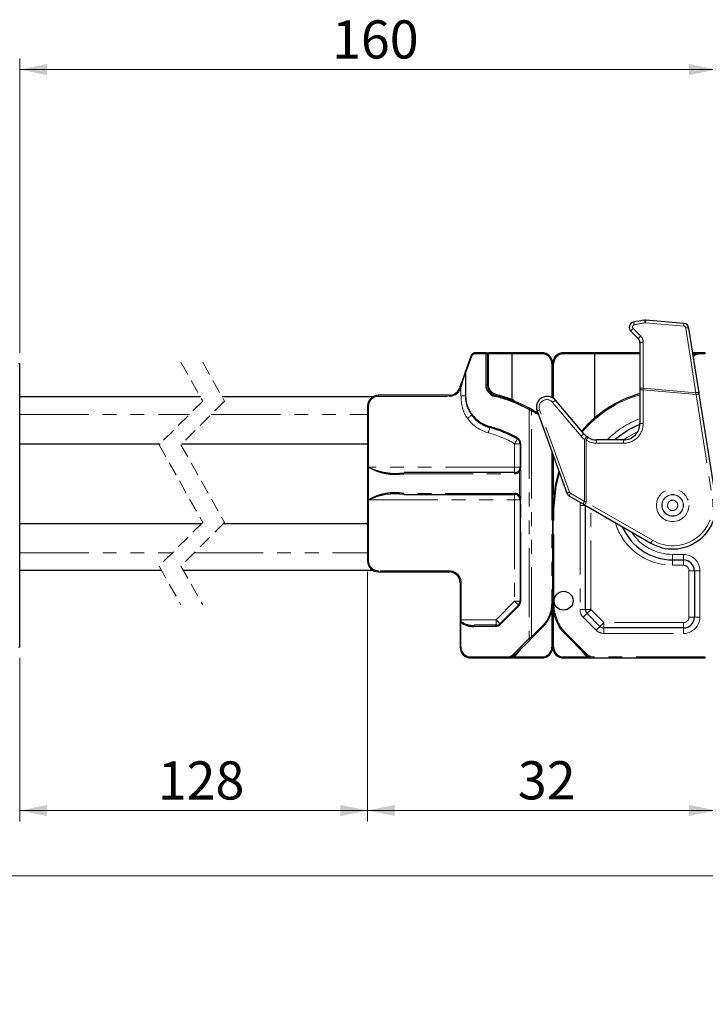
# Model space of a CAD drawing. Units: millimetres. Extents: x -303 to 594, y -557 to 699.
# Drawn here: x 329 to 392, y 94 to 185 of the extents above; entities that cross this region are included whole.
import ezdxf

# ---------------------------------------------------------------- set-up
doc = ezdxf.new("R2010")
doc.units = ezdxf.units.MM
doc.linetypes.add('HIDDEN', pattern=[1.905, 1.27, -0.635])
doc.linetypes.add('PHANTOM', pattern=[12.7, 6.35, -1.27, 1.27, -1.27, 1.27, -1.27])
doc.styles.add('SLDTEXTSTYLE0', font='TXT', dxfattribs={"width": 0.605})
doc.dimstyles.new('SLDDIMSTYLE0', dxfattribs={"dimtxt": 3.5, "dimasz": 2.5, "dimexe": 0, "dimexo": 0.0625, "dimgap": 0.875, "dimtad": 1, "dimtoh": 1, "dimrnd": 1e-09, "dimzin": 12, "dimdsep": 46, "dimtxsty": 'SLDTEXTSTYLE0', "dimsah": 1, "dimcen": 0.09, "dimadec": 0, "dimazin": 0, "dimtfac": 1, "dimtofl": 0, "dimtmove": 0, "dimatfit": 3, "dimfxl": 1, "dimfrac": 2, "dimtolj": 1, "dimtzin": 12, "dimarcsym": 0})

# ---------------------------------------------------------------- blocks, each defined once
blk = doc.blocks.new('*D57')
at = {"color": 7, "linetype": 'Continuous', "lineweight": 0}
for p, q in [((329.384, 154.018), (329.384, 180.999)), ((393.303, 154.018), (393.303, 180.999)), ((393.303, 179.999), (329.384, 179.999))]:
    blk.add_line(p, q, dxfattribs=at)
for points in [[(329.384, 179.999), (331.884, 179.491), (331.884, 180.507)], [(393.303, 179.999), (390.803, 180.507), (390.803, 179.491)]]:
    blk.add_solid(points, dxfattribs=at)
at = {"color": 7, "linetype": 'Continuous', "lineweight": 0, "insert": (358.045, 184.511), "char_height": 3.5, "attachment_point": 1, "style": 'SLDTEXTSTYLE0'}
blk.add_mtext('160', dxfattribs=at)
blk = doc.blocks.new('*D72')
at = {"color": 7, "linetype": 'Continuous', "lineweight": 0}
for p, q in [((361.303, 133.918), (361.303, 111.022)), ((329.384, 126.018), (329.384, 111.022)), ((329.384, 112.022), (361.303, 112.022))]:
    blk.add_line(p, q, dxfattribs=at)
for points in [[(329.384, 112.022), (331.884, 111.514), (331.884, 112.53)], [(361.303, 112.022), (358.803, 112.53), (358.803, 111.514)]]:
    blk.add_solid(points, dxfattribs=at)
at = {"color": 7, "linetype": 'Continuous', "lineweight": 0, "insert": (342.054, 116.534), "char_height": 3.5, "attachment_point": 1, "style": 'SLDTEXTSTYLE0'}
blk.add_mtext('128', dxfattribs=at)
blk = doc.blocks.new('*D73')
at = {"color": 7, "linetype": 'Continuous', "lineweight": 0}
for p, q in [((361.303, 133.918), (361.303, 111.031)), ((393.303, 126.018), (393.303, 111.031)), ((361.303, 112.031), (393.303, 112.031))]:
    blk.add_line(p, q, dxfattribs=at)
for points in [[(361.303, 112.031), (363.803, 111.523), (363.803, 112.539)], [(393.303, 112.031), (390.803, 112.539), (390.803, 111.523)]]:
    blk.add_solid(points, dxfattribs=at)
at = {"color": 7, "linetype": 'Continuous', "lineweight": 0, "insert": (375.103, 116.543), "char_height": 3.5, "attachment_point": 1, "style": 'SLDTEXTSTYLE0'}
blk.add_mtext('32', dxfattribs=at)
blk = doc.blocks.new('*D79')
at = {"color": 7, "linetype": 'Continuous', "lineweight": 0}
for p, q in [((21.632, 137.368), (21.632, 105.018)), ((562.266, 137.368), (562.266, 105.018)), ((21.632, 106.018), (562.266, 106.018))]:
    blk.add_line(p, q, dxfattribs=at)
for points in [[(21.632, 106.018), (24.132, 105.51), (24.132, 106.526)], [(562.266, 106.018), (559.766, 106.526), (559.766, 105.51)]]:
    blk.add_solid(points, dxfattribs=at)
at = {"color": 7, "linetype": 'Continuous', "lineweight": 0, "char_height": 3.5, "attachment_point": 1, "style": 'SLDTEXTSTYLE0'}
for s, insert in [('1254', (274.422, 110.529)), (' Länge C-Profil', (283.188, 110.529))]:
    blk.add_mtext(s, dxfattribs=dict(at, insert=insert))

msp = doc.modelspace()

# ---------------------------------------------------------------- linework, layer by layer
at = {"color": 8, "linetype": 'PHANTOM', "lineweight": 0}
for p, q in [((386.824, 156.764), (390.324, 156.457)), ((390.504, 156.289), (391.436, 150.354)), ((386.372, 155.553), (385.681, 156.243)), ((386.607, 150.777), (386.607, 154.987)), ((370.328, 152.208), (370.878, 153.72)), ((371.16, 153.918), (372.16, 153.918)), ((372.16, 153.918), (372.16, 151.089)), ((372.303, 153.918), (372.16, 153.918)), ((372.303, 153.918), (372.403, 153.918)), ((372.403, 153.918), (372.403, 154.018)), ((372.403, 151.089), (372.403, 153.918)), ((372.403, 153.918), (374.545, 153.918)), ((374.545, 153.918), (377.322, 153.918)), ((379.283, 153.918), (382.161, 153.918)), ((382.161, 153.918), (386.303, 153.918)), ((391.169, 153.918), (391.17, 153.918)), ((391.803, 154.018), (391.803, 153.918)), ((391.803, 153.918), (392.303, 153.918)), ((392.303, 154.018), (392.303, 153.918)), ((329.384, 153.018), (329.284, 153.018)), ((378.222, 153.018), (378.222, 149.925)), ((378.383, 149.831), (378.383, 153.018)), ((370.288, 152.208), (370.288, 150.056)), ((370.288, 152.208), (370.328, 152.208)), ((370.328, 150.056), (370.328, 152.208)), ((369.836, 150.741), (369.88, 150.861)), ((369.88, 150.861), (369.88, 150.056)), ((372.303, 151.089), (372.16, 151.089)), ((372.303, 151.089), (372.403, 151.089)), ((362.303, 150.118), (362.303, 150.018)), ((362.303, 150.018), (368.803, 150.018)), ((368.803, 150.118), (368.803, 150.018)), ((369.88, 150.056), (370.288, 150.056)), ((370.288, 150.056), (370.328, 150.056)), ((386.603, 150.62), (386.303, 150.62)), ((386.603, 147.518), (386.603, 150.62)), ((386.603, 150.62), (391.45, 150.196)), ((391.436, 150.354), (386.607, 150.777)), ((391.45, 150.196), (392.958, 140.591)), ((361.303, 149.118), (361.403, 149.118)), ((361.403, 143.518), (361.403, 149.118)), ((374.561, 149.751), (374.544, 149.757)), ((378.292, 149.467), (380.899, 146.361)), ((329.384, 148.368), (344.967, 148.368)), ((346.967, 148.368), (361.303, 148.368)), ((376.136, 148.804), (376.136, 127.792)), ((376.347, 127.961), (376.347, 148.711)), ((376.822, 148.432), (376.993, 148.318)), ((379.844, 141.233), (377.098, 148.778)), ((386.303, 147.518), (386.603, 147.518)), ((374.803, 145.678), (375.303, 145.678)), ((374.803, 145.678), (374.803, 143.518)), ((375.36, 145.678), (375.303, 145.678)), ((375.36, 143.518), (375.36, 145.678)), ((381.225, 146.058), (381.381, 145.985)), ((381.225, 146.058), (381.225, 140.382)), ((381.381, 140.318), (381.381, 145.985)), ((382.325, 146.018), (382.325, 145.718)), ((382.325, 145.718), (384.803, 145.718)), ((384.803, 146.018), (384.803, 145.718)), ((378.203, 144.995), (378.203, 131.018)), ((378.383, 141.019), (378.383, 144.498)), ((361.384, 143.518), (361.384, 140.518)), ((361.403, 143.518), (361.384, 143.518)), ((374.803, 143.518), (361.403, 143.518)), ((364.638, 142.918), (374.784, 142.918)), ((374.803, 143.518), (374.803, 143.018)), ((375.303, 143.518), (374.803, 143.518)), ((375.24, 143.127), (375.318, 143.275)), ((375.24, 143.127), (375.24, 140.908)), ((375.36, 143.518), (375.303, 143.518)), ((375.318, 143.275), (375.348, 143.394)), ((375.36, 143.275), (375.318, 143.275)), ((375.36, 140.76), (375.36, 143.275)), ((374.784, 141.118), (364.638, 141.118)), ((374.803, 141.018), (374.803, 140.518)), ((381.225, 140.382), (379.932, 141.128)), ((361.384, 140.518), (361.403, 140.518)), ((361.403, 140.518), (374.803, 140.518)), ((361.403, 134.918), (361.403, 140.518)), ((374.803, 140.518), (375.303, 140.518)), ((374.803, 140.518), (374.803, 131.225)), ((375.318, 140.76), (375.24, 140.908)), ((375.303, 140.518), (375.36, 140.518)), ((375.348, 140.641), (375.318, 140.76)), ((375.36, 140.76), (375.318, 140.76)), ((375.36, 131.225), (375.36, 140.518)), ((380.807, 140.303), (380.803, 140.018)), ((380.803, 140.018), (380.803, 130.457)), ((381.303, 140.018), (380.803, 140.018)), ((387.453, 136.813), (381.381, 140.318)), ((378.403, 139.688), (378.303, 139.688)), ((378.403, 131.018), (378.403, 139.688)), ((381.803, 130.457), (381.803, 139.729)), ((329.384, 135.668), (343.392, 135.668)), ((345.392, 135.668), (361.303, 135.668)), ((390.303, 135.518), (389.303, 135.518)), ((389.303, 135.518), (389.303, 135.018)), ((390.303, 135.518), (390.303, 135.018)), ((361.303, 134.918), (361.403, 134.918)), ((389.303, 134.518), (389.303, 135.018)), ((390.303, 134.518), (390.303, 135.018)), ((368.803, 134.018), (362.303, 134.018)), ((362.303, 133.918), (362.303, 134.018)), ((368.803, 133.918), (368.803, 134.018)), ((389.303, 134.518), (390.303, 134.518)), ((390.803, 134.018), (391.303, 134.018)), ((390.803, 134.018), (390.803, 129.768)), ((391.303, 134.018), (391.803, 134.018)), ((391.803, 129.768), (391.803, 134.018)), ((369.803, 132.918), (369.903, 132.918)), ((369.903, 129.518), (369.903, 132.918)), ((374.803, 131.225), (373.095, 129.518)), ((374.803, 131.225), (375.303, 131.225)), ((375.303, 131.225), (375.36, 131.225)), ((378.203, 131.018), (378.303, 131.018)), ((378.403, 131.018), (378.303, 131.018)), ((373.477, 129.093), (375.185, 130.8)), ((378.222, 130.328), (378.222, 127.018)), ((378.383, 127.018), (378.383, 130.217)), ((381.303, 130.457), (380.803, 130.457)), ((381.303, 130.457), (381.803, 130.457)), ((382.992, 129.268), (381.803, 130.457)), ((369.903, 129.518), (369.803, 129.518)), ((369.803, 129.312), (369.86, 129.312)), ((369.86, 127.018), (369.86, 129.312)), ((369.903, 129.346), (369.903, 129.518)), ((373.095, 129.518), (369.903, 129.518)), ((373.095, 129.518), (373.095, 129.018)), ((381.095, 129.75), (382.285, 128.56)), ((390.303, 129.268), (382.992, 129.268)), ((382.992, 128.768), (382.992, 129.268)), ((390.303, 128.768), (390.303, 129.268)), ((391.303, 129.768), (390.803, 129.768)), ((391.303, 129.768), (391.803, 129.768)), ((371.069, 128.918), (373.053, 128.918)), ((377.353, 128.967), (376.347, 127.961)), ((382.992, 128.768), (382.992, 128.268)), ((382.992, 128.268), (390.303, 128.268)), ((390.303, 128.768), (390.303, 128.268)), ((376.136, 127.792), (374.772, 126.428)), ((381.424, 126.381), (379.545, 128.26)), ((329.384, 127.018), (329.284, 127.018)), ((369.803, 127.018), (369.86, 127.018)), ((374.985, 126.349), (375.338, 126.81)), ((380.944, 126.72), (381.179, 126.385)), ((374.089, 126.118), (370.76, 126.118)), ((377.322, 126.118), (374.744, 126.118)), ((374.772, 126.428), (374.745, 126.402)), ((381.447, 126.118), (379.283, 126.118)), ((392.303, 126.118), (382.06, 126.118)), ((382.06, 126.118), (382.06, 126.018)), ((392.303, 126.118), (392.303, 126.018))]:
    msp.add_line(p, q, dxfattribs=at)
at = {"color": 7, "linetype": 'Continuous', "lineweight": 30}
for p, q in [((390.346, 156.709), (386.846, 157.016)), ((391.728, 150.354), (390.796, 156.289)), ((385.465, 155.985), (386.156, 155.294)), ((386.303, 154.94), (386.303, 150.73)), ((370.826, 153.754), (370.276, 152.242)), ((372.203, 154.018), (371.202, 154.018)), ((372.203, 154.018), (372.403, 154.018)), ((372.303, 151.089), (372.303, 153.918)), ((374.535, 154.018), (372.403, 154.018)), ((374.545, 153.918), (374.535, 154.018)), ((377.303, 154.018), (374.535, 154.018)), ((374.545, 153.918), (374.545, 149.764)), ((382.171, 154.018), (379.303, 154.018)), ((382.171, 154.018), (382.161, 153.918)), ((382.161, 148.054), (382.161, 153.918)), ((386.303, 154.018), (382.171, 154.018)), ((391.803, 154.018), (391.153, 154.018)), ((392.303, 154.018), (391.803, 154.018)), ((329.384, 127.018), (329.384, 153.018)), ((378.303, 149.884), (378.303, 153.018)), ((369.786, 150.895), (369.742, 150.776)), ((345.962, 149.968), (329.384, 149.968)), ((361.776, 149.968), (347.962, 149.968)), ((368.803, 150.118), (362.303, 150.118)), ((386.303, 150.73), (386.303, 150.62)), ((386.303, 150.62), (386.303, 147.518)), ((393.254, 140.638), (391.746, 150.243)), ((361.303, 149.118), (361.303, 134.918)), ((374.544, 149.757), (374.545, 149.764)), ((381.176, 146.553), (378.569, 149.66)), ((371.069, 148.156), (370.91, 148.35)), ((376.396, 148.798), (376.225, 148.892)), ((376.306, 148.837), (376.874, 148.517)), ((376.863, 148.676), (379.609, 141.13)), ((376.934, 148.479), (376.874, 148.517)), ((329.384, 145.668), (342.267, 145.668)), ((344.267, 145.668), (361.303, 145.668)), ((375.303, 145.678), (375.303, 143.518)), ((381.539, 146.24), (381.447, 146.301)), ((384.803, 146.018), (382.325, 146.018)), ((378.303, 131.018), (378.303, 144.72)), ((374.803, 143.018), (364.657, 143.018)), ((375.26, 143.315), (375.182, 143.192)), ((375.292, 143.415), (375.26, 143.315)), ((364.657, 141.018), (374.803, 141.018)), ((375.182, 140.843), (375.26, 140.72)), ((375.26, 140.72), (375.292, 140.62)), ((375.303, 140.518), (375.303, 131.225)), ((379.829, 140.868), (381.122, 140.122)), ((381.231, 140.059), (387.303, 136.553)), ((381.303, 130.457), (381.303, 140.018)), ((378.303, 139.688), (378.303, 131.018)), ((329.384, 138.368), (346.092, 138.368)), ((348.092, 138.368), (361.303, 138.368)), ((389.303, 135.018), (390.303, 135.018)), ((329.384, 134.068), (342.397, 134.068)), ((344.397, 134.068), (361.776, 134.068)), ((362.303, 133.918), (368.803, 133.918)), ((391.303, 134.018), (391.303, 129.768)), ((369.803, 132.918), (369.803, 129.518)), ((375.156, 130.871), (373.449, 129.164)), ((378.303, 127.018), (378.303, 130.71)), ((382.638, 128.914), (381.449, 130.103)), ((369.803, 129.518), (369.803, 129.312)), ((369.803, 129.312), (369.803, 127.018)), ((373.095, 129.018), (371.111, 129.018)), ((376.418, 127.89), (377.424, 128.896)), ((390.303, 128.768), (382.992, 128.768)), ((374.885, 126.358), (376.249, 127.721)), ((379.474, 128.189), (381.353, 126.31)), ((370.803, 126.018), (374.131, 126.018)), ((374.131, 126.018), (377.303, 126.018)), ((379.303, 126.018), (382.06, 126.018)), ((382.06, 126.018), (392.303, 126.018))]:
    msp.add_line(p, q, dxfattribs=at)
at = {"color": 7, "linetype": 'HIDDEN', "lineweight": 0}
for p, q in [((344.179, 153.143), (346.179, 149.58)), ((346.179, 153.143), (348.179, 149.58)), ((346.179, 149.58), (342.179, 145.58)), ((348.179, 149.58), (344.179, 145.58)), ((342.179, 145.58), (346.179, 138.455)), ((344.179, 145.58), (348.179, 138.455)), ((346.179, 138.455), (342.179, 134.455)), ((348.179, 138.455), (344.179, 134.455)), ((342.179, 134.455), (344.179, 130.893)), ((344.179, 134.455), (346.179, 130.893))]:
    msp.add_line(p, q, dxfattribs=at)
at = {"color": 8, "linetype": 'PHANTOM', "lineweight": 0, "flags": 128}
for points in [[(386.824, 156.764), (386.829, 156.815), (386.833, 156.863), (386.837, 156.906), (386.84, 156.944), (386.843, 156.975), (386.845, 156.997), (386.846, 157.011), (386.846, 157.016)], [(390.324, 156.457), (390.329, 156.508), (390.333, 156.557), (390.337, 156.6), (390.34, 156.638), (390.343, 156.668), (390.345, 156.691), (390.346, 156.705), (390.346, 156.709)], [(371.202, 154.018), (371.194, 154.016), (371.186, 154.01), (371.179, 154.001), (371.172, 153.988), (371.167, 153.973), (371.163, 153.956), (371.161, 153.937), (371.16, 153.918)], [(372.203, 154.018), (372.194, 154.016), (372.186, 154.01), (372.179, 154.001), (372.173, 153.988), (372.167, 153.973), (372.164, 153.956), (372.161, 153.937), (372.16, 153.918)], [(391.228, 153.836), (391.226, 153.837), (391.223, 153.842), (391.218, 153.849), (391.211, 153.86), (391.202, 153.872), (391.192, 153.886), (391.181, 153.902), (391.17, 153.918)], [(369.786, 150.895), (369.788, 150.894), (369.793, 150.892), (369.802, 150.889), (369.813, 150.885), (369.827, 150.88), (369.844, 150.874), (369.861, 150.867), (369.88, 150.861)], [(369.742, 150.776), (369.744, 150.775), (369.749, 150.773), (369.758, 150.77), (369.77, 150.765), (369.784, 150.76), (369.8, 150.754), (369.818, 150.748), (369.836, 150.741)], [(373.061, 150.118), (373.052, 150.118), (373.043, 150.114), (373.033, 150.106), (373.024, 150.094), (373.015, 150.079), (373.007, 150.061), (373, 150.042), (372.995, 150.021)], [(373.061, 150.118), (373.062, 150.12), (373.063, 150.126), (373.065, 150.135), (373.068, 150.147), (373.072, 150.161), (373.076, 150.178), (373.081, 150.196), (373.085, 150.215)], [(386.603, 150.62), (386.604, 150.672), (386.605, 150.725), (386.607, 150.777)], [(391.436, 150.354), (391.441, 150.302), (391.445, 150.249), (391.45, 150.196)], [(391.45, 150.196), (391.507, 150.205), (391.563, 150.214), (391.614, 150.222), (391.659, 150.229), (391.696, 150.235), (391.723, 150.239), (391.74, 150.242), (391.746, 150.243)], [(370.47, 148), (370.543, 148.053), (370.613, 148.104), (370.679, 148.151), (370.738, 148.194), (370.788, 148.231), (370.828, 148.26), (370.856, 148.28), (370.872, 148.291)], [(371.036, 148.091), (371.034, 148.095), (371.034, 148.101), (371.035, 148.108), (371.039, 148.116), (371.044, 148.125), (371.051, 148.135), (371.06, 148.145), (371.069, 148.156)], [(376.225, 148.892), (376.217, 148.894), (376.207, 148.891), (376.195, 148.884), (376.182, 148.873), (376.169, 148.859), (376.157, 148.842), (376.145, 148.823), (376.136, 148.804)], [(376.347, 148.711), (376.356, 148.728), (376.366, 148.744), (376.374, 148.759), (376.381, 148.772), (376.388, 148.783), (376.392, 148.791), (376.395, 148.796), (376.396, 148.798)], [(376.822, 148.432), (376.832, 148.449), (376.842, 148.465), (376.851, 148.479), (376.859, 148.492), (376.865, 148.503), (376.87, 148.511), (376.873, 148.516), (376.874, 148.517)], [(372.525, 147.159), (372.518, 147.162), (372.512, 147.169), (372.508, 147.178), (372.505, 147.19), (372.503, 147.204), (372.504, 147.22), (372.505, 147.237), (372.508, 147.255)], [(372.395, 146.676), (372.42, 146.77), (372.445, 146.86), (372.467, 146.944), (372.487, 147.017), (372.503, 147.077), (372.515, 147.122), (372.522, 147.149), (372.525, 147.159)], [(384.803, 146.018), (385.136, 146.254), (386.126, 146.812)], [(374.803, 145.678), (374.851, 145.762), (374.898, 145.843), (374.941, 145.918), (374.979, 145.984), (375.01, 146.038), (375.034, 146.078), (375.048, 146.102), (375.053, 146.111)], [(375.06, 146.197), (375.054, 146.182), (375.049, 146.168), (375.045, 146.154), (375.043, 146.142), (375.043, 146.131), (375.045, 146.122), (375.048, 146.115), (375.053, 146.111)], [(381.539, 146.24), (381.535, 146.235), (381.527, 146.221), (381.512, 146.197), (381.492, 146.165), (381.469, 146.127), (381.441, 146.082), (381.412, 146.034), (381.381, 145.985)], [(378.403, 139.688), (378.612, 141.814), (378.923, 143.015)], [(381.381, 140.318), (381.329, 140.34), (381.277, 140.361), (381.225, 140.382)], [(381.231, 140.059), (381.234, 140.064), (381.243, 140.078), (381.257, 140.102), (381.275, 140.135), (381.298, 140.174), (381.324, 140.219), (381.352, 140.268), (381.381, 140.318)], [(387.303, 136.553), (387.305, 136.558), (387.314, 136.573), (387.328, 136.597), (387.346, 136.63), (387.369, 136.669), (387.395, 136.714), (387.423, 136.763), (387.453, 136.813)], [(374.803, 131.225), (374.872, 131.156), (374.938, 131.089), (374.999, 131.028), (375.053, 130.975), (375.097, 130.931), (375.129, 130.898), (375.149, 130.878), (375.156, 130.871)], [(375.156, 130.871), (375.154, 130.867), (375.153, 130.861), (375.154, 130.853), (375.157, 130.844), (375.161, 130.834), (375.168, 130.823), (375.175, 130.812), (375.185, 130.8)], [(381.449, 130.103), (381.442, 130.097), (381.422, 130.076), (381.389, 130.044), (381.345, 130), (381.292, 129.946), (381.231, 129.885), (381.164, 129.819), (381.095, 129.75)], [(381.449, 130.103), (381.456, 130.11), (381.476, 130.13), (381.509, 130.163), (381.553, 130.207), (381.606, 130.26), (381.667, 130.322), (381.734, 130.388), (381.803, 130.457)], [(369.903, 129.346), (369.883, 129.346), (369.864, 129.344), (369.847, 129.34), (369.832, 129.336), (369.819, 129.331), (369.81, 129.325), (369.804, 129.319), (369.803, 129.312)], [(373.095, 129.518), (373.164, 129.449), (373.231, 129.382), (373.292, 129.321), (373.345, 129.268), (373.389, 129.224), (373.422, 129.191), (373.442, 129.171), (373.449, 129.164)], [(382.638, 128.914), (382.645, 128.921), (382.665, 128.941), (382.698, 128.974), (382.742, 129.018), (382.795, 129.071), (382.857, 129.132), (382.923, 129.199), (382.992, 129.268)], [(371.111, 129.018), (371.103, 129.016), (371.095, 129.01), (371.088, 129.001), (371.082, 128.988), (371.076, 128.973), (371.072, 128.956), (371.07, 128.937), (371.069, 128.918)], [(373.095, 129.018), (373.087, 129.016), (373.079, 129.01), (373.072, 129.001), (373.066, 128.988), (373.06, 128.973), (373.056, 128.956), (373.054, 128.937), (373.053, 128.918)], [(373.449, 129.164), (373.446, 129.16), (373.446, 129.154), (373.447, 129.146), (373.45, 129.137), (373.454, 129.127), (373.461, 129.116), (373.468, 129.105), (373.477, 129.093)], [(377.353, 128.967), (377.367, 128.953), (377.38, 128.94), (377.392, 128.928), (377.403, 128.917), (377.412, 128.908), (377.418, 128.902), (377.423, 128.898), (377.424, 128.896)], [(382.638, 128.914), (382.632, 128.907), (382.611, 128.887), (382.579, 128.854), (382.535, 128.81), (382.481, 128.757), (382.42, 128.696), (382.354, 128.629), (382.285, 128.56)], [(376.347, 127.961), (376.274, 127.903), (376.204, 127.846), (376.136, 127.792)], [(376.249, 127.721), (376.242, 127.718), (376.231, 127.719), (376.218, 127.723), (376.202, 127.732), (376.185, 127.744), (376.168, 127.758), (376.151, 127.774), (376.136, 127.792)], [(376.418, 127.89), (376.416, 127.891), (376.412, 127.895), (376.406, 127.902), (376.397, 127.911), (376.386, 127.921), (376.374, 127.934), (376.361, 127.947), (376.347, 127.961)], [(379.545, 128.26), (379.531, 128.246), (379.518, 128.233), (379.506, 128.221), (379.495, 128.21), (379.486, 128.201), (379.48, 128.194), (379.475, 128.19), (379.474, 128.189)], [(370.803, 126.018), (370.794, 126.019), (370.786, 126.025), (370.779, 126.034), (370.773, 126.047), (370.767, 126.062), (370.764, 126.079), (370.761, 126.098), (370.76, 126.118)], [(374.131, 126.018), (374.123, 126.019), (374.115, 126.025), (374.108, 126.034), (374.101, 126.047), (374.096, 126.062), (374.092, 126.079), (374.09, 126.098), (374.089, 126.118)], [(374.861, 126.334), (374.854, 126.331), (374.843, 126.331), (374.83, 126.336), (374.814, 126.344), (374.797, 126.355), (374.779, 126.37), (374.761, 126.385), (374.745, 126.402)], [(374.885, 126.358), (374.878, 126.355), (374.868, 126.355), (374.854, 126.36), (374.839, 126.369), (374.822, 126.381), (374.805, 126.395), (374.788, 126.411), (374.772, 126.428)], [(374.881, 126.354), (374.878, 126.352), (374.868, 126.351), (374.855, 126.354), (374.84, 126.363), (374.823, 126.375), (374.805, 126.391), (374.788, 126.409), (374.772, 126.428)], [(381.424, 126.381), (381.41, 126.367), (381.396, 126.354), (381.384, 126.342), (381.374, 126.331), (381.365, 126.322), (381.358, 126.316), (381.354, 126.312), (381.353, 126.31)]]:
    msp.add_lwpolyline(points, dxfattribs=at)
at = {"color": 7, "linetype": 'Continuous', "lineweight": 30, "flags": 128}
for points in [[(370.276, 152.242), (370.201, 152.037), (370.112, 151.79), (370.01, 151.511), (369.9, 151.209), (369.786, 150.895)], [(369.88, 150.861), (369.975, 151.174), (370.066, 151.476), (370.151, 151.756), (370.226, 152.003), (370.288, 152.208)], [(391.746, 150.243), (391.74, 150.28), (391.734, 150.317), (391.728, 150.354)], [(378.868, 143.168), (378.514, 141.834), (378.303, 139.688)], [(381.122, 140.122), (381.158, 140.101), (381.195, 140.08), (381.231, 140.059)], [(376.249, 127.721), (376.303, 127.775), (376.36, 127.832), (376.418, 127.89)]]:
    msp.add_lwpolyline(points, dxfattribs=at)
at = {"color": 8, "linetype": 'PHANTOM', "lineweight": 0}
for radius in [1.491, 0.991, 0.974, 0.474]:
    msp.add_circle((389.303, 140.018), radius, dxfattribs=at)
at = {"color": 7, "linetype": 'Continuous', "lineweight": 30}
msp.add_circle((379.303, 131.268), 0.866, dxfattribs=at)
for centre, radius, start, end in [((385.819, 156.338), 0.5, 102.04903, 225.00018), ((389.303, 140.014), 17.192, 98.61618, 102.04914), ((386.803, 156.517), 0.5, 85.00138, 98.61353), ((390.303, 156.211), 0.5, 8.92222, 85.00246), ((385.803, 154.94), 0.5, 359.99802, 44.9943), ((371.202, 153.617), 0.4, 90.00194, 159.99744), ((372.203, 153.918), 0.1, 0.00654, 89.99399), ((377.303, 153.018), 1, 359.99975, 90.00036), ((377.322, 153.018), 0.9, 0.00106, 89.999), ((379.303, 153.018), 1, 89.99959, 180.0003), ((379.283, 153.018), 0.9, 90.00097, 179.99897), ((391.803, 153.018), 1, 89.99852, 128.03004), ((373.26, 151.089), 1.1, 179.99958, 256.03227), ((373.303, 151.089), 1, 179.99907, 256.03276), ((362.303, 149.118), 1, 90.00028, 179.9996), ((368.803, 151.118), 1, 270.0003, 339.99945), ((369.76, 137.018), 13.4, 61.59027, 76.03224), ((369.803, 137.018), 13.5, 61.5905, 76.03202), ((377.803, 149.018), 1, 39.99997, 200.00006), ((389.303, 139.687), 11, 105.8268, 139.48293), ((374.35, 149.189), 0.6, 36.46438, 69.42904), ((373.26, 150.056), 2.9, 220.92531, 254.97414), ((369.798, 137.01), 13.509, 58.41265, 60.76475), ((373.303, 150.056), 3, 220.92614, 254.97351), ((369.76, 137.017), 10.6, 60.00015, 74.97377), ((389.303, 140.018), 8, 112.04277, 131.40977), ((384.803, 147.517), 1.5, 269.99919, 0.00155), ((369.803, 137.018), 10.5, 59.99983, 74.97398), ((382.324, 147.517), 1.499, 219.99534, 234.20221), ((374.803, 145.678), 0.5, 359.9965, 60.00287), ((374.76, 145.678), 0.6, 0.00046, 59.99791), ((382.325, 147.517), 1.5, 238.38843, 270.00043), ((363.885, 147.955), 5.093, 240.59676, 278.50855), ((363.83, 148.474), 5.519, 243.91189, 278.61693), ((374.784, 143.518), 0.6, 269.99981, 319.36904), ((374.803, 143.518), 0.5, 270.00014, 319.3687), ((374.803, 143.517), 0.5, 348.15487, 0.01024), ((363.853, 136.256), 4.925, 80.81864, 120.07605), ((363.862, 135.348), 5.725, 82.02461, 115.44656), ((374.784, 140.518), 0.6, 40.63095, 90.00024), ((374.803, 140.518), 0.5, 40.63129, 89.99981), ((380.079, 141.301), 0.5, 199.99865, 239.99885), ((374.803, 140.518), 0.5, 359.98982, 11.84507), ((389.303, 140.018), 4, 240.00022, 8.92393), ((389.303, 140.018), 5, 203.12999, 270.00017), ((362.303, 134.918), 1, 180.00041, 269.9997), ((390.303, 134.018), 1, 0.00041, 90.00055), ((368.803, 132.918), 1, 0.00041, 89.9997), ((374.803, 131.225), 0.5, 315.00237, 0.00119), ((374.76, 131.225), 0.6, 315.00338, 359.99812), ((375.303, 131.018), 3, 315.00013, 0.00002), ((382.302, 131.017), 4, 179.99956, 225.00047), ((381.803, 130.457), 0.5, 179.99976, 224.99679), ((370.926, 130.529), 1.618, 228.78197, 275.07229), ((370.956, 130.834), 1.823, 234.69094, 274.88268), ((390.303, 129.768), 1, 269.99945, 359.99959), ((373.053, 129.518), 0.6, 270.00123, 314.99881), ((373.095, 129.518), 0.5, 270.00085, 314.99845), ((382.992, 129.268), 0.5, 225.00004, 269.99895), ((370.803, 127.018), 1, 179.99919, 270.00092), ((370.76, 127.018), 0.9, 180.00096, 269.99904), ((377.303, 127.018), 1, 269.99957, 0.00032), ((377.322, 127.018), 0.9, 270.00042, 359.99958), ((379.303, 127.018), 1, 179.99968, 270.00043), ((379.283, 127.018), 0.9, 180.00096, 269.99904), ((374.089, 127.018), 0.9, 269.99962, 316.86342), ((374.131, 127.018), 1, 270.00061, 316.86363), ((374.805, 126.439), 0.114, 311.71373, 314.73301), ((382.06, 127.018), 1, 215.12832, 234.90112), ((382.06, 127.018), 1, 225.00054, 269.99931)]:
    msp.add_arc(centre, radius, start, end, dxfattribs=at)
at = {"color": 8, "linetype": 'PHANTOM', "lineweight": 0}
for centre, radius, start, end in [((385.823, 156.385), 0.2, 102.04863, 224.99501), ((384.49, 156.364), 1.309, 9.53788, 20.73974), ((389.306, 140.07), 16.883, 98.61505, 102.05003), ((385.169, 156.576), 1.618, 6.5955, 15.6193), ((386.807, 156.564), 0.2, 85.00133, 98.61449), ((390.307, 156.258), 0.2, 8.92058, 85.00586), ((390.65, 155.802), 0.508, 73.24146, 106.67493), ((386.242, 155.556), 0.887, 129.17127, 151.09241), ((386.931, 154.866), 0.885, 129.14715, 151.11653), ((385.807, 154.987), 0.8, 0.00083, 44.99767), ((386.532, 154.462), 0.53, 81.87901, 115.60095), ((370.9, 153.809), 0.0915, 216.71327, 256.32101), ((371.16, 153.618), 0.3, 89.99854, 159.9999), ((377.18, 153.942), 0.144, 350.41509, 31.7416), ((379.429, 153.942), 0.147, 148.98395, 189.40253), ((391.803, 153.018), 0.9, 89.99895, 131.63842), ((370.35, 152.297), 0.0915, 216.71489, 256.3194), ((370.311, 152.236), 0.0358, 169.17911, 230.18467), ((373.303, 151.089), 0.9, 179.99974, 256.03211), ((362.303, 149.118), 0.9, 89.99975, 180.00024), ((368.803, 151.118), 1.1, 270.00041, 339.99949), ((369.802, 137.016), 13.601, 69.59108, 76.03167), ((389.303, 139.688), 10.9, 105.97577, 139.57085), ((386.532, 150.252), 0.53, 81.87904, 115.60108), ((391.582, 149.868), 0.508, 73.2415, 106.67488), ((377.756, 149.018), 0.7, 40.00004, 200), ((378.928, 148.85), 0.886, 113.89617, 135.84166), ((370.964, 148.272), 0.0944, 125.24125, 168.50165), ((369.793, 137.002), 13.418, 58.41328, 60.76372), ((377.43, 147.697), 1.131, 107.07896, 120.09943), ((373.302, 150.056), 3.5, 215.97673, 254.9745), ((389.303, 140.018), 8.5, 110.66746, 135.09931), ((384.803, 147.518), 1.8, 269.99972, 0.00026), ((369.802, 137.017), 10, 60.00027, 74.97352), ((381.534, 145.743), 0.886, 113.8932, 135.84459), ((382.278, 147.518), 1.8, 220.00086, 234.19617), ((381.833, 145.725), 0.694, 123.8224, 151.31245), ((382.325, 147.518), 1.8, 238.38955, 269.9996), ((364.79, 142.942), 0.153, 150.37416, 189.06841), ((374.936, 142.942), 0.153, 150.38631, 189.05626), ((375.343, 143.277), 0.182, 207.7297, 235.41295), ((375.353, 143.387), 0.117, 217.49082, 252.52663), ((375.364, 143.526), 0.133, 236.81516, 262.64939), ((374.762, 143.517), 0.599, 348.13754, 0.01112), ((364.79, 141.093), 0.153, 170.93161, 209.62586), ((374.936, 141.093), 0.153, 170.94376, 209.61371), ((380.176, 140.153), 1.13, 107.07489, 120.1036), ((380.355, 140.81), 0.53, 143.06389, 173.65753), ((380.032, 141.301), 0.2, 199.9908, 240.00474), ((375.343, 140.758), 0.182, 124.58704, 152.27051), ((375.353, 140.648), 0.117, 107.47278, 142.50978), ((375.364, 140.509), 0.133, 97.3511, 123.18435), ((374.762, 140.518), 0.599, 359.98888, 11.86246), ((381.648, 140.063), 0.53, 143.06389, 173.65753), ((389.303, 140.018), 3.7, 240, 8.92425), ((389.303, 140.018), 5.5, 196.65856, 269.99979), ((389.303, 140.018), 4.5, 212.73438, 269.99977), ((390.303, 134.018), 1.5, 0.00041, 89.99998), ((362.303, 134.918), 0.9, 179.99977, 270.00023), ((368.803, 132.918), 1.1, 0.00093, 89.99926), ((390.303, 134.018), 0.5, 0.00041, 89.99884), ((375.303, 131.018), 2.9, 315.00028, 0.00015), ((382.303, 131.018), 3.9, 180.00046, 224.99936), ((381.803, 130.457), 1, 180.00245, 224.99811), ((370.104, 129.055), 0.354, 124.60804, 133.41984), ((390.303, 129.768), 1.5, 270.00002, 359.99963), ((390.303, 129.768), 0.5, 270.00116, 359.9997), ((382.992, 129.268), 1, 225.00054, 269.99931), ((374.851, 126.217), 0.146, 186.86604, 222.87004), ((374.111, 127.017), 1.1, 305.09661, 322.58284), ((375.203, 126.641), 0.364, 221.20474, 233.27929), ((377.18, 126.093), 0.144, 328.25704, 9.58607), ((379.429, 126.093), 0.147, 170.59633, 211.01738), ((380.897, 126.784), 0.489, 305.29695, 313.56582), ((382.079, 127.017), 1.1, 215.12533, 234.90344), ((382.06, 127.018), 0.9, 225.00089, 269.99935), ((381.337, 126.219), 0.149, 317.23759, 352.46071)]:
    msp.add_arc(centre, radius, start, end, dxfattribs=at)
for points, knots in [([(391.803, 154.018), (391.8, 154.018), (391.75, 154.017), (391.597, 154.012), (391.385, 153.984), (391.228, 153.935), (391.17, 153.918)], [0, 0, 0, 0, 0.010153, 0.2334755, 0.718082, 1, 1, 1, 1]), ([(369.88, 150.056), (369.904, 149.683), (369.948, 148.997), (370.246, 148.318), (370.448, 148.031), (370.47, 148)], [0, 0, 0, 0, 0.514544, 0.946389, 1, 1, 1, 1]), ([(370.288, 150.056), (370.29, 149.989), (370.297, 149.654), (370.415, 149.022), (370.715, 148.542), (370.872, 148.291)], [0, 0, 0, 0, 0.106118, 0.533461, 1, 1, 1, 1]), ([(370.91, 148.35), (370.748, 148.598), (370.41, 149.117), (370.356, 149.734), (370.328, 150.056)], [0, 0, 0, 0, 0.479255, 1, 1, 1, 1]), ([(374.545, 149.657), (374.544, 149.66), (374.539, 149.669), (374.544, 149.69), (374.549, 149.718), (374.557, 149.739), (374.561, 149.751)], [0, 0, 0, 0, 0.099927, 0.313937, 0.627281, 1, 1, 1, 1]), ([(376.136, 148.804), (376.194, 148.778), (376.265, 148.748), (376.335, 148.716), (376.347, 148.711)], [0, 0, 0, 0, 0.82952, 1, 1, 1, 1]), ([(375.36, 143.275), (375.359, 143.303), (375.358, 143.343), (375.35, 143.383), (375.348, 143.394)], [0, 0, 0, 0, 0.698805, 1, 1, 1, 1]), ([(375.348, 140.641), (375.35, 140.653), (375.358, 140.692), (375.359, 140.732), (375.36, 140.76)], [0, 0, 0, 0, 0.301194, 1, 1, 1, 1]), ([(381.447, 126.118), (381.504, 126.1), (381.656, 126.052), (381.861, 126.023), (382.009, 126.018), (382.058, 126.018), (382.06, 126.018)], [0, 0, 0, 0, 0.288698, 0.76516, 0.989182, 1, 1, 1, 1])]:
    msp.add_open_spline(points, degree=3, knots=knots, dxfattribs=at)
at = {"color": 7, "linetype": 'Continuous', "lineweight": 30}
for points, knots in [([(374.52, 149.666), (374.52, 149.666), (374.519, 149.667), (374.518, 149.671), (374.521, 149.682), (374.525, 149.702), (374.534, 149.728), (374.54, 149.747), (374.544, 149.757)], [0, 0, 0, 0, 0.004622, 0.020594, 0.138283, 0.357494, 0.65549, 1, 1, 1, 1]), ([(370.872, 148.291), (370.912, 148.24), (370.965, 148.172), (371.022, 148.107), (371.036, 148.091)], [0, 0, 0, 0, 0.7508931, 1, 1, 1, 1]), ([(379.468, 128.195), (379.271, 128.403), (378.972, 128.72), (378.809, 129.122), (378.753, 129.259)], [0, 0, 0, 0, 0.656973, 1, 1, 1, 1]), ([(374.854, 126.327), (374.86, 126.333), (374.868, 126.343), (374.878, 126.35), (374.881, 126.352)], [0, 0, 0, 0, 0.687197, 1, 1, 1, 1])]:
    msp.add_open_spline(points, degree=3, knots=knots, dxfattribs=at)

# ---------------------------------------------------------------- dimensions: what is measured, and where the dimension line sits
at = {"color": 7, "linetype": 'Continuous', "lineweight": 0}
for base, p1, p2, text, picture, middle in [((329.384, 179.999), (393.303, 153.018), (329.384, 153.018), '160', '*D57', (361.33, 179.999)), ((562.266, 106.018), (21.632, 138.368), (562.266, 138.368), '1254 Länge C-Profil', '*D79', (291.949, 106.018)), ((361.303, 112.022), (329.384, 127.018), (361.303, 134.918), '128', '*D72', (345.339, 112.022))]:
    dim = msp.add_linear_dim(base=base, p1=p1, p2=p2, text=text, dimstyle='SLDDIMSTYLE0', dxfattribs=at)
    dim.commit()
    dim.dimension.update_dxf_attribs({"geometry": picture, "text_midpoint": middle, "dimtype": 160})
dim = msp.add_linear_dim(base=(393.303, 112.031), p1=(361.303, 134.918), p2=(393.303, 127.018), dimstyle='SLDDIMSTYLE0', dxfattribs=at)
dim.commit()
dim.dimension.update_dxf_attribs({"geometry": '*D73', "text_midpoint": (377.294, 112.031), "dimtype": 160})

doc.saveas('drawing.dxf')
